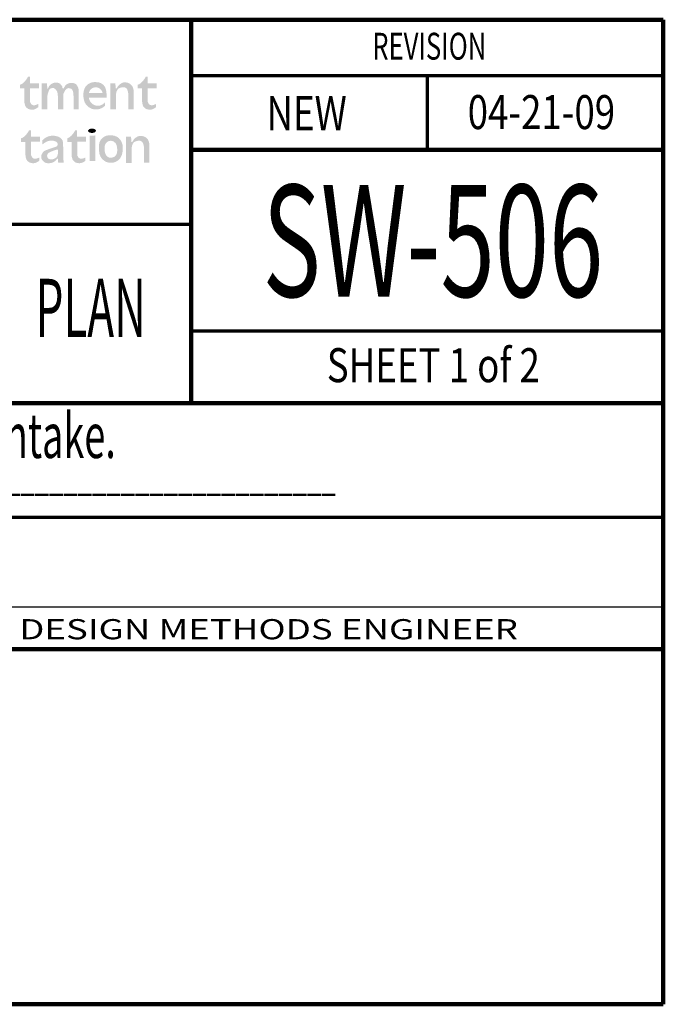
# Model space of a CAD drawing. Units: feet. Extents: x -2137151 to -2134016, y -2138504 to -2136567.
# Drawn here: x -2134304 to -2134016, y -2138504 to -2138064 of the extents above; entities that cross this region are included whole.
import ezdxf
from ezdxf.enums import TextEntityAlignment as Align

# ---------------------------------------------------------------- set-up
doc = ezdxf.new("R2010")
doc.units = ezdxf.units.FT
doc.header["$MEASUREMENT"] = 0
doc.layers.add('Level 5', color=7, linetype='Continuous', lineweight=0)
doc.styles.add('Style-GEOMETRICFUTURA_211_B_L', font='GEOMETRICFUTURA_211_B_L.shx')
doc.styles.add('Style-ROAD_DESIGN_GENERAL', font='ROAD_DESIGN_GENERAL.shx')

msp = doc.modelspace()

# ---------------------------------------------------------------- hatches: boundary and pattern name
at = {"layer": 'Level 5', "linetype": 'Continuous', "lineweight": 13}
for points in [[(-2134298.38, -2138103.85), (-2134299.2, -2138103.72), (-2134299.88, -2138103.52), (-2134300.46, -2138103.1), (-2134300.86, -2138102.7), (-2134301.17, -2138102.25), (-2134301.54, -2138101.1), (-2134301.6, -2138100.39), (-2134301.66, -2138099.81), (-2134301.66, -2138094.35), (-2134303.59, -2138094.35), (-2134303.59, -2138092.74), (-2134302.94, -2138092.47), (-2134302.27, -2138092.06), (-2134301.67, -2138091.48), (-2134301.17, -2138090.93), (-2134300.71, -2138090.29), (-2134300.31, -2138089.73), (-2134300.02, -2138089.1), (-2134299.17, -2138089.1), (-2134299.17, -2138092.04), (-2134295.14, -2138092.04), (-2134295.14, -2138094.29), (-2134299.11, -2138094.29), (-2134299.09, -2138100.25), (-2134298.99, -2138100.59), (-2134298.59, -2138101.31), (-2134298.36, -2138101.55), (-2134297.63, -2138101.87), (-2134296.92, -2138101.84), (-2134296.14, -2138101.62), (-2134295.43, -2138101.31), (-2134295.43, -2138102.75), (-2134296.12, -2138103.22), (-2134296.86, -2138103.63), (-2134297.6, -2138103.83), (-2134297.95, -2138103.84)], [(-2134279.59, -2138103.7), (-2134279.62, -2138098.49), (-2134279.67, -2138097.34), (-2134279.76, -2138096.4), (-2134279.95, -2138095.51), (-2134280.27, -2138094.95), (-2134280.73, -2138094.5), (-2134281.29, -2138094.27), (-2134281.95, -2138094.21), (-2134282.56, -2138094.44), (-2134283.01, -2138094.75), (-2134283.33, -2138095.14), (-2134283.93, -2138096.28), (-2134284.15, -2138096.78), (-2134284.24, -2138097.18), (-2134284.24, -2138103.69), (-2134286.64, -2138103.68), (-2134286.65, -2138097.61), (-2134286.71, -2138097.09), (-2134286.85, -2138096.22), (-2134286.96, -2138095.79), (-2134287.27, -2138095.29), (-2134287.57, -2138094.86), (-2134287.96, -2138094.51), (-2134288.39, -2138094.23), (-2134288.68, -2138094.18), (-2134289.41, -2138094.22), (-2134289.82, -2138094.32), (-2134290.31, -2138094.68), (-2134290.57, -2138095.12), (-2134290.75, -2138095.53), (-2134291.07, -2138096.52), (-2134291.26, -2138097.25), (-2134291.4, -2138098.34), (-2134291.39, -2138103.66), (-2134293.86, -2138103.67), (-2134293.87, -2138092.04), (-2134291.52, -2138092.04), (-2134291.37, -2138094.26), (-2134291.33, -2138094.46), (-2134291.1, -2138094.47), (-2134290.89, -2138093.92), (-2134290.64, -2138093.42), (-2134290.38, -2138093.07), (-2134289.47, -2138092.3), (-2134289, -2138092.08), (-2134288.42, -2138091.86), (-2134287.57, -2138091.73), (-2134286.74, -2138091.83), (-2134286.12, -2138091.99), (-2134285.63, -2138092.26), (-2134285.19, -2138092.79), (-2134284.92, -2138093.12), (-2134284.7, -2138093.53), (-2134284.59, -2138094.11), (-2134284.42, -2138094.37), (-2134284.21, -2138094.4), (-2134284.01, -2138094.24), (-2134283.6, -2138093.53), (-2134283.25, -2138092.97), (-2134282.82, -2138092.57), (-2134282.13, -2138092.18), (-2134281.43, -2138091.98), (-2134280.89, -2138091.91), (-2134280.25, -2138091.87), (-2134279.5, -2138092.02), (-2134278.7, -2138092.34), (-2134278.37, -2138092.65), (-2134278.01, -2138093.15), (-2134277.78, -2138093.54), (-2134277.53, -2138094.12), (-2134277.36, -2138094.94), (-2134277.36, -2138103.7)], [(-2134269.31, -2138103.76), (-2134268.59, -2138103.68), (-2134267.79, -2138103.47), (-2134266.89, -2138103.08), (-2134266.15, -2138102.59), (-2134265.53, -2138102.03), (-2134265.53, -2138100.47), (-2134265.93, -2138100.93), (-2134266.52, -2138101.41), (-2134267.3, -2138101.82), (-2134268.16, -2138102.06), (-2134268.79, -2138102.1), (-2134269.67, -2138102), (-2134270.15, -2138101.86), (-2134270.84, -2138101.53), (-2134271.36, -2138101.17), (-2134271.81, -2138100.73), (-2134272.19, -2138100.22), (-2134272.58, -2138099.42), (-2134272.79, -2138098.5), (-2134264.85, -2138098.5), (-2134266.65, -2138096.39), (-2134272.79, -2138096.39), (-2134272.67, -2138095.95), (-2134272.44, -2138095.44), (-2134272.12, -2138094.98), (-2134271.46, -2138094.39), (-2134270.97, -2138094.12), (-2134270.55, -2138093.97), (-2134270, -2138093.87), (-2134269.22, -2138093.9), (-2134268.57, -2138094.07), (-2134268.17, -2138094.27), (-2134267.89, -2138094.45), (-2134267.63, -2138094.66), (-2134267.18, -2138095.16), (-2134266.89, -2138095.63), (-2134266.65, -2138096.39), (-2134264.85, -2138098.5), (-2134264.85, -2138097.97), (-2134264.89, -2138096.91), (-2134264.99, -2138095.85), (-2134265.07, -2138095.33), (-2134265.29, -2138094.41), (-2134265.5, -2138093.92), (-2134265.76, -2138093.47), (-2134266, -2138093.15), (-2134266.26, -2138092.85), (-2134266.76, -2138092.42), (-2134267.09, -2138092.2), (-2134267.43, -2138092), (-2134267.92, -2138091.8), (-2134268.3, -2138091.69), (-2134269.09, -2138091.57), (-2134270.22, -2138091.53), (-2134271.02, -2138091.58), (-2134271.61, -2138091.72), (-2134271.99, -2138091.84), (-2134272.72, -2138092.18), (-2134273.39, -2138092.64), (-2134273.97, -2138093.2), (-2134274.48, -2138093.87), (-2134274.84, -2138094.7), (-2134275.11, -2138095.65), (-2134275.27, -2138096.88), (-2134275.27, -2138097.62), (-2134275.16, -2138098.61), (-2134274.96, -2138099.72), (-2134274.61, -2138100.64), (-2134274.08, -2138101.51), (-2134273.6, -2138102.07), (-2134273.11, -2138102.52), (-2134272.61, -2138102.88), (-2134271.77, -2138103.33), (-2134271.11, -2138103.56), (-2134270.07, -2138103.75)], [(-2134263.16, -2138103.7), (-2134263.16, -2138092.02), (-2134260.94, -2138092.02), (-2134260.84, -2138094.31), (-2134260.59, -2138094.4), (-2134260.37, -2138094.27), (-2134259.65, -2138093.18), (-2134258.97, -2138092.52), (-2134258.09, -2138091.95), (-2134257.37, -2138091.69), (-2134256.39, -2138091.65), (-2134255.23, -2138091.87), (-2134254.34, -2138092.35), (-2134253.47, -2138093.18), (-2134252.92, -2138094.45), (-2134252.77, -2138095.57), (-2134252.75, -2138103.67), (-2134255.18, -2138103.67), (-2134255.16, -2138097.33), (-2134255.26, -2138096.13), (-2134255.4, -2138095.53), (-2134255.64, -2138094.87), (-2134256.05, -2138094.25), (-2134256.7, -2138093.88), (-2134257.32, -2138093.81), (-2134258.04, -2138093.86), (-2134258.79, -2138094.05), (-2134259.72, -2138094.52), (-2134260.15, -2138095.15), (-2134260.44, -2138095.83), (-2134260.68, -2138096.92), (-2134260.73, -2138103.7)], [(-2134245.76, -2138103.85), (-2134246.59, -2138103.72), (-2134247.27, -2138103.52), (-2134247.85, -2138103.1), (-2134248.25, -2138102.7), (-2134248.56, -2138102.25), (-2134248.92, -2138101.1), (-2134248.99, -2138100.39), (-2134249.05, -2138099.81), (-2134249.05, -2138094.35), (-2134250.98, -2138094.35), (-2134250.98, -2138092.74), (-2134250.33, -2138092.47), (-2134249.65, -2138092.06), (-2134249.06, -2138091.48), (-2134248.56, -2138090.93), (-2134248.1, -2138090.29), (-2134247.69, -2138089.73), (-2134247.41, -2138089.1), (-2134246.55, -2138089.1), (-2134246.55, -2138092.04), (-2134242.53, -2138092.04), (-2134242.53, -2138094.29), (-2134246.49, -2138094.29), (-2134246.48, -2138100.25), (-2134246.38, -2138100.59), (-2134245.98, -2138101.31), (-2134245.75, -2138101.55), (-2134245.02, -2138101.87), (-2134244.31, -2138101.84), (-2134243.53, -2138101.62), (-2134242.82, -2138101.31), (-2134242.82, -2138102.75), (-2134243.51, -2138103.22), (-2134244.25, -2138103.63), (-2134244.99, -2138103.83), (-2134245.34, -2138103.84)], [(-2134297.88, -2138127.77), (-2134298.71, -2138127.63), (-2134299.39, -2138127.43), (-2134299.96, -2138127.01), (-2134300.36, -2138126.62), (-2134300.67, -2138126.16), (-2134301.04, -2138125.01), (-2134301.1, -2138124.3), (-2134301.16, -2138123.73), (-2134301.16, -2138118.26), (-2134303.1, -2138118.26), (-2134303.1, -2138116.65), (-2134302.45, -2138116.38), (-2134301.77, -2138115.97), (-2134301.17, -2138115.39), (-2134300.68, -2138114.84), (-2134300.21, -2138114.2), (-2134299.81, -2138113.64), (-2134299.53, -2138113.02), (-2134298.67, -2138113.02), (-2134298.67, -2138115.95), (-2134294.64, -2138115.95), (-2134294.64, -2138118.2), (-2134298.61, -2138118.2), (-2134298.59, -2138124.16), (-2134298.49, -2138124.5), (-2134298.1, -2138125.22), (-2134297.86, -2138125.46), (-2134297.13, -2138125.78), (-2134296.42, -2138125.75), (-2134295.64, -2138125.53), (-2134294.93, -2138125.22), (-2134294.93, -2138126.66), (-2134295.62, -2138127.14), (-2134296.36, -2138127.54), (-2134297.11, -2138127.74), (-2134297.45, -2138127.76)], [(-2134277.26, -2138127.77), (-2134278.09, -2138127.63), (-2134278.76, -2138127.43), (-2134279.34, -2138127.01), (-2134279.74, -2138126.62), (-2134280.05, -2138126.16), (-2134280.42, -2138125.01), (-2134280.48, -2138124.3), (-2134280.54, -2138123.73), (-2134280.54, -2138118.26), (-2134282.48, -2138118.26), (-2134282.48, -2138116.65), (-2134281.82, -2138116.38), (-2134281.15, -2138115.97), (-2134280.55, -2138115.39), (-2134280.05, -2138114.84), (-2134279.59, -2138114.2), (-2134279.19, -2138113.64), (-2134278.9, -2138113.02), (-2134278.05, -2138113.02), (-2134278.05, -2138115.95), (-2134274.02, -2138115.95), (-2134274.02, -2138118.2), (-2134277.99, -2138118.2), (-2134277.97, -2138124.16), (-2134277.87, -2138124.5), (-2134277.47, -2138125.22), (-2134277.24, -2138125.46), (-2134276.51, -2138125.78), (-2134275.8, -2138125.75), (-2134275.02, -2138125.53), (-2134274.31, -2138125.22), (-2134274.31, -2138126.66), (-2134275, -2138127.14), (-2134275.74, -2138127.54), (-2134276.49, -2138127.74), (-2134276.83, -2138127.76)], [(-2134271.52, -2138114.25), (-2134272.33, -2138114.12), (-2134272.87, -2138113.87), (-2134273.18, -2138113.36), (-2134273.09, -2138113.02), (-2134272.87, -2138112.75), (-2134272.52, -2138112.55), (-2134272.13, -2138112.39), (-2134271.47, -2138112.28), (-2134270.76, -2138112.38), (-2134270.23, -2138112.54), (-2134269.81, -2138112.84), (-2134269.63, -2138113.21), (-2134269.67, -2138113.4), (-2134269.76, -2138113.66), (-2134270.2, -2138113.99), (-2134270.77, -2138114.18)], [(-2134291.06, -2138127.8), (-2134289.77, -2138127.71), (-2134288.7, -2138127.34), (-2134288.19, -2138127.03), (-2134287.72, -2138126.69), (-2134287.07, -2138125.9), (-2134286.83, -2138125.78), (-2134286.58, -2138125.81), (-2134286.5, -2138127.6), (-2134284.1, -2138127.6), (-2134284.32, -2138118.68), (-2134284.51, -2138117.66), (-2134284.91, -2138117.06), (-2134285.34, -2138116.58), (-2134286.14, -2138116.06), (-2134286.91, -2138115.77), (-2134287.7, -2138115.6), (-2134288.68, -2138115.46), (-2134289.46, -2138115.48), (-2134290.4, -2138115.66), (-2134291.27, -2138115.91), (-2134292.63, -2138116.68), (-2134293.66, -2138117.59), (-2134293.66, -2138119.44), (-2134292.67, -2138118.74), (-2134291.98, -2138118.31), (-2134291.33, -2138117.99), (-2134290.42, -2138117.77), (-2134289.68, -2138117.64), (-2134288.81, -2138117.68), (-2134288.23, -2138117.84), (-2134287.31, -2138118.2), (-2134286.85, -2138118.77), (-2134286.7, -2138119.32), (-2134286.82, -2138119.74), (-2134287.05, -2138120.2), (-2134287.32, -2138120.32), (-2134287.32, -2138121.76), (-2134287.11, -2138121.73), (-2134286.75, -2138121.7), (-2134286.64, -2138121.78), (-2134286.55, -2138121.9), (-2134286.52, -2138122.26), (-2134286.56, -2138122.98), (-2134286.68, -2138123.73), (-2134286.84, -2138124.38), (-2134287.02, -2138124.8), (-2134287.4, -2138125.25), (-2134287.82, -2138125.57), (-2134288.32, -2138125.82), (-2134289.15, -2138126.07), (-2134290.22, -2138126.02), (-2134290.59, -2138125.88), (-2134290.93, -2138125.66), (-2134291.15, -2138125.43), (-2134291.35, -2138124.97), (-2134291.45, -2138124.58), (-2134291.41, -2138124.05), (-2134291.19, -2138123.58), (-2134290.81, -2138123.19), (-2134289.46, -2138122.51), (-2134287.67, -2138121.83), (-2134287.32, -2138121.76), (-2134287.32, -2138120.32), (-2134292, -2138121.95), (-2134292.78, -2138122.37), (-2134293.32, -2138122.89), (-2134293.85, -2138123.77), (-2134294.07, -2138124.36), (-2134294.09, -2138124.92), (-2134294, -2138125.58), (-2134293.61, -2138126.42), (-2134293.41, -2138126.66), (-2134292.79, -2138127.25), (-2134292.46, -2138127.44), (-2134291.98, -2138127.66)], [(-2134272.45, -2138126.8), (-2134272.45, -2138115.46), (-2134272.21, -2138115.49), (-2134271.56, -2138115.53), (-2134270.69, -2138115.48), (-2134269.97, -2138115.34), (-2134269.97, -2138126.8)], [(-2134263.83, -2138115.27), (-2134262.78, -2138115.28), (-2134261.37, -2138115.49), (-2134260.9, -2138115.69), (-2134260.19, -2138115.96), (-2134259.7, -2138116.31), (-2134259.31, -2138116.67), (-2134258.69, -2138117.39), (-2134258.33, -2138117.97), (-2134258.12, -2138118.45), (-2134257.77, -2138119.41), (-2134257.69, -2138120.35), (-2134257.67, -2138121.6), (-2134257.7, -2138122.27), (-2134257.81, -2138123.05), (-2134258.06, -2138124.03), (-2134258.42, -2138124.88), (-2134258.82, -2138125.57), (-2134259.79, -2138126.54), (-2134259.82, -2138126.56), (-2134260.88, -2138127.2), (-2134261.67, -2138127.46), (-2134262.81, -2138127.56), (-2134262.55, -2138125.29), (-2134261.58, -2138124.99), (-2134260.95, -2138124.54), (-2134260.44, -2138123.73), (-2134260.26, -2138123.24), (-2134260.14, -2138122.37), (-2134260.12, -2138121.51), (-2134260.34, -2138119.96), (-2134260.56, -2138119.34), (-2134260.85, -2138118.83), (-2134261.68, -2138118.1), (-2134262.34, -2138117.82), (-2134263.07, -2138117.74), (-2134263.91, -2138117.87), (-2134264.6, -2138118.29), (-2134265.09, -2138118.77), (-2134265.43, -2138119.29), (-2134265.68, -2138119.97), (-2134265.79, -2138120.91), (-2134265.8, -2138122.03), (-2134265.59, -2138123.01), (-2134265.34, -2138123.69), (-2134264.95, -2138124.42), (-2134264.4, -2138124.9), (-2134263.76, -2138125.22), (-2134263.22, -2138125.32), (-2134263.01, -2138125.31), (-2134262.45, -2138125.29), (-2134262.55, -2138125.29), (-2134262.81, -2138127.56), (-2134263.49, -2138127.56), (-2134264.13, -2138127.45), (-2134265.21, -2138127.15), (-2134266.03, -2138126.61), (-2134266.91, -2138125.84), (-2134267.54, -2138124.92), (-2134267.89, -2138124.12), (-2134268.07, -2138123.57), (-2134268.27, -2138121.99), (-2134268.33, -2138120.97), (-2134268.33, -2138119.74), (-2134268.04, -2138118.41), (-2134267.78, -2138117.9), (-2134267.49, -2138117.29), (-2134266.74, -2138116.49), (-2134265.77, -2138115.83), (-2134265, -2138115.49)], [(-2134256.16, -2138127.61), (-2134256.16, -2138115.93), (-2134253.93, -2138115.93), (-2134253.83, -2138118.23), (-2134253.59, -2138118.31), (-2134253.37, -2138118.18), (-2134252.65, -2138117.09), (-2134251.97, -2138116.43), (-2134251.09, -2138115.86), (-2134250.36, -2138115.6), (-2134249.39, -2138115.56), (-2134248.23, -2138115.78), (-2134247.34, -2138116.26), (-2134246.46, -2138117.09), (-2134245.91, -2138118.36), (-2134245.76, -2138119.48), (-2134245.75, -2138127.59), (-2134248.17, -2138127.59), (-2134248.15, -2138121.24), (-2134248.25, -2138120.04), (-2134248.39, -2138119.45), (-2134248.63, -2138118.78), (-2134249.05, -2138118.16), (-2134249.7, -2138117.79), (-2134250.31, -2138117.72), (-2134251.04, -2138117.77), (-2134251.79, -2138117.96), (-2134252.72, -2138118.43), (-2134253.15, -2138119.06), (-2134253.44, -2138119.74), (-2134253.68, -2138120.83), (-2134253.72, -2138127.61)]]:
    msp.add_hatch(color=7, dxfattribs=at).paths.add_polyline_path(points)

# ---------------------------------------------------------------- linework, layer by layer
at = {"layer": 'Level 5', "color": 7, "linetype": 'Continuous', "lineweight": 140}
for p, q in [((-2134704.16, -2138063.64), (-2134016.15, -2138063.64)), ((-2134227.06, -2138063.64), (-2134227.06, -2138154.98)), ((-2134016.15, -2138063.64), (-2134016.15, -2138503.65)), ((-2134227.06, -2138121.78), (-2134016.15, -2138121.78)), ((-2134227.06, -2138154.98), (-2134227.06, -2138234.98)), ((-2134704.16, -2138234.98), (-2134016.15, -2138234.98)), ((-2134704.16, -2138344.98), (-2134016.15, -2138344.98)), ((-2134016.15, -2138503.65), (-2134704.16, -2138503.65))]:
    msp.add_line(p, q, dxfattribs=at)
at = {"layer": 'Level 5', "color": 7, "linetype": 'Continuous', "lineweight": 70}
for p, q in [((-2134227.06, -2138088.58), (-2134016.15, -2138088.58)), ((-2134121.6, -2138088.58), (-2134121.6, -2138121.78)), ((-2134704.16, -2138154.98), (-2134227.06, -2138154.98)), ((-2134016.15, -2138202.78), (-2134227.06, -2138202.78)), ((-2134704.16, -2138285.98), (-2134016.15, -2138285.98))]:
    msp.add_line(p, q, dxfattribs=at)
at = {"layer": 'Level 5', "color": 7, "linetype": 'Continuous', "lineweight": 30}
msp.add_line((-2134704.16, -2138325.98), (-2134016.15, -2138325.98), dxfattribs=at)

# ---------------------------------------------------------------- texts
at = {"layer": 'Level 5', "color": 3, "linetype": 'Continuous', "lineweight": 53, "style": 'Style-ROAD_DESIGN_GENERAL'}
for s, height, width, p in [('REVISION', 12, 0.7, (-2134120.7, -2138075.49)), ('NEW', 15.2, 0.789478, (-2134175.5, -2138105.41)), ('04-21-09', 15.2, 0.789478, (-2134070.6, -2138104.93))]:
    msp.add_text(s, height=height, dxfattribs=dict(at, width=width)).set_placement(p, align=Align.MIDDLE_CENTER)
at = {"layer": 'Level 5', "color": 4, "linetype": 'Continuous', "lineweight": 13, "style": 'Style-GEOMETRICFUTURA_211_B_L'}
for s, height, width, p in [('SW-506', 50, 0.64, (-2134119.08, -2138162.46)), ('PLAN', 26, 0.553846, (-2134271.96, -2138192.44))]:
    msp.add_text(s, height=height, dxfattribs=dict(at, width=width)).set_placement(p, align=Align.MIDDLE_CENTER)
at = {"layer": 'Level 5', "color": 3, "linetype": 'Continuous', "lineweight": 80, "style": 'Style-ROAD_DESIGN_GENERAL', "width": 0.789478}
msp.add_text('SHEET 1 of 2', height=15.2003, dxfattribs=at).set_placement((-2134118.9, -2138218.03), align=Align.MIDDLE_CENTER)
at = {"layer": 'Level 5', "color": 3, "linetype": 'Continuous', "lineweight": 40, "style": 'Style-ROAD_DESIGN_GENERAL'}
for s, height, width, p in [('New. Replaces SUDAS Type "M-E" Intake.                                  ', 20, 0.62, (-2134583.71, -2138249.52)), ('______________________________________________________________________', 12.0003, 0.7, (-2134610.89, -2138268.14))]:
    msp.add_text(s, height=height, dxfattribs=dict(at, width=width)).set_placement(p, align=Align.MIDDLE_LEFT)
at = {"layer": 'Level 5', "color": 1, "linetype": 'Continuous', "lineweight": 30, "style": 'Style-ROAD_DESIGN_GENERAL', "width": 1.332922}
msp.add_text('DESIGN METHODS ENGINEER', height=9.003, dxfattribs=at).set_placement((-2134192.52, -2138336.02), align=Align.MIDDLE_CENTER)

doc.saveas('drawing.dxf')
